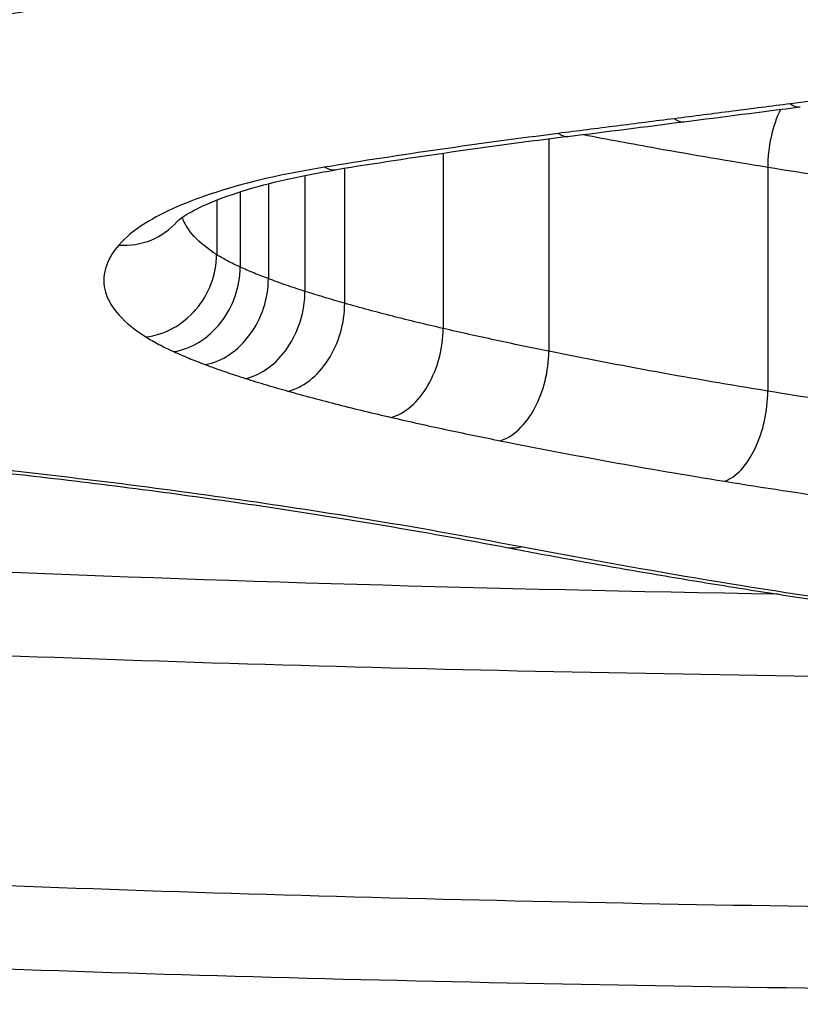
# Model space of a CAD drawing. Units: millimetres. Extents: x -8867 to -2761, y 574 to 6332.
# Drawn here: x -6869 to -6868, y 3801 to 3802 of the extents above; entities that cross this region are included whole.
import ezdxf

# ---------------------------------------------------------------- set-up
doc = ezdxf.new("R2010")
doc.units = ezdxf.units.MM
doc.layers.add('SW_Toestellen', color=2, linetype='Continuous')

msp = doc.modelspace()

# ---------------------------------------------------------------- linework, layer by layer
at = {"layer": 'SW_Toestellen'}
for p, q in [((-6868.0058, 3802.2396), (-6868.0058, 3801.9637)), ((-6868.143, 3802.2208), (-6868.143, 3801.9934)), ((-6868.271, 3802.2014), (-6868.271, 3802.0261)), ((-6867.7211, 3802.2031), (-6867.7211, 3801.9119)), ((-6868.3226, 3802.1923), (-6868.3226, 3802.0416)), ((-6868.3702, 3802.1815), (-6868.3702, 3802.0581)), ((-6868.4069, 3802.171), (-6868.4069, 3802.0732)), ((-6868.4373, 3802.1602), (-6868.4373, 3802.0894))]:
    msp.add_line(p, q, dxfattribs=at)
for centre, major_axis, ratio, start_param, end_param in [((-6866.2302, 3804.1879), (-15, 0), 0.965926, 0, 3.141593), ((-6861.9013, 3952.0256), (113.4442, 116.5717), 0.84581, 3.957441, 3.958446), ((-6867.6655, 3802.2231), (-0.0162, -0.0987), 0.540032, 4.212386, 5.003868), ((-6867.6915, 3802.3805), (0.0127, -0.0992), 0.365384, 5.945018, 6.283185), ((-6867.8424, 3802.3612), (0.0126, -0.0992), 0.365775, 5.947782, 6.283185), ((-6862.0561, 3952.1052), (113.0248, 116.8757), 0.846758, 3.953767, 3.954773), ((-6866.7081, 3801.4216), (3.2853, 0.0384), 0.275626, 1.965351, 2.066846), ((-6867.9933, 3802.3421), (0.0126, -0.0992), 0.366164, 5.950548, 6.283185), ((-6868.297, 3802.2985), (0.0159, -0.0987), 0.45342, 5.942118, 6.283185), ((-6868.5645, 3802.1977), (0.0759, -0.0652), 0.931319, 5.387115, 6.281933), ((-6868.5294, 3802.0788), (-0.0532, -0.0847), 0.886727, 0.616283, 2.187715), ((-6868.4931, 3802.0597), (-0.0411, -0.0912), 0.831877, 0.496448, 2.068307), ((-6868.4521, 3802.0429), (-0.035, -0.0937), 0.790461, 0.441591, 2.013754), ((-6868.3999, 3802.025), (-0.0301, -0.0954), 0.746334, 0.399723, 1.972191), ((-6868.3448, 3802.0086), (-0.027, -0.0963), 0.713767, 0.374903, 1.947586), ((-6868.2103, 3801.9746), (-0.0222, -0.0975), 0.650791, 0.33704, 1.91011), ((-6868.0688, 3801.9444), (-0.0196, -0.0981), 0.610721, 0.316162, 1.88946), ((-6867.7773, 3801.892), (-0.0159, -0.0987), 0.545637, 0.287318, 1.860955), ((-6868.0418, 3801.807), (-0.0188, -0.0982), 0.635755, 0, 0.292488)]:
    msp.add_ellipse(centre, major_axis=major_axis, ratio=ratio, start_param=start_param, end_param=end_param, dxfattribs=at)
for points, knots in [([(-6866.3192, 3803.7739), (-6867.4019, 3803.7739), (-6868.4821, 3803.609), (-6870.1531, 3803.101), (-6870.7789, 3802.7832), (-6871.4634, 3802.2101), (-6871.5764, 3801.9545), (-6871.3493, 3801.5457), (-6870.9888, 3801.3977), (-6870.0037, 3801.2324), (-6869.4594, 3801.1911), (-6868.3717, 3801.1472), (-6867.8576, 3801.1375), (-6866.9952, 3801.129), (-6866.6572, 3801.1276), (-6866.3192, 3801.1276)], [-1.626544, -1.626544, -1.626544, -1.626544, -1.301724, -1.301724, -1.008691, -1.008691, -0.747452, -0.747452, -0.474589, -0.474589, -0.263661, -0.263661, -0.101408, -0.101408, 0, 0, 0, 0]), ([(-6871.4073, 3802.0119), (-6871.4073, 3802.0365), (-6871.4036, 3802.0629), (-6871.3869, 3802.1206), (-6871.3739, 3802.1517), (-6871.3384, 3802.2162), (-6871.3165, 3802.2492), (-6871.2634, 3802.3173), (-6871.2324, 3802.3524), (-6871.1607, 3802.4246), (-6871.12, 3802.4618), (-6871.0288, 3802.5376), (-6870.9783, 3802.5763), (-6870.8673, 3802.6547), (-6870.8069, 3802.6944), (-6870.6765, 3802.7741), (-6870.6065, 3802.8141), (-6870.4572, 3802.8939), (-6870.3779, 3802.9336), (-6870.2106, 3803.0122), (-6870.1225, 3803.0511), (-6869.9381, 3803.1273), (-6869.8417, 3803.1647), (-6869.6419, 3803.2371), (-6869.5384, 3803.2723), (-6869.3249, 3803.3398), (-6869.215, 3803.3722), (-6868.9893, 3803.4339), (-6868.8736, 3803.4632), (-6868.6371, 3803.5182), (-6868.5163, 3803.5439), (-6868.2705, 3803.5914), (-6868.1455, 3803.6132), (-6867.8919, 3803.6527), (-6867.7634, 3803.6703), (-6867.5264, 3803.6984), (-6867.4185, 3803.7096), (-6867.1468, 3803.7337), (-6866.9822, 3803.7446), (-6866.6514, 3803.7592), (-6866.4853, 3803.7629), (-6866.3192, 3803.7629)], [0.8132674, 0.8132674, 0.8132674, 0.8132674, 0.8539312, 0.8539312, 0.8945951, 0.8945951, 0.9329836, 0.9329836, 0.9709376, 0.9709376, 1.0092592, 1.0092592, 1.0481142, 1.0481142, 1.0874718, 1.0874718, 1.1272561, 1.1272561, 1.1673922, 1.1673922, 1.207816, 1.207816, 1.2484726, 1.2484726, 1.2891364, 1.2891364, 1.3298003, 1.3298003, 1.3704641, 1.3704641, 1.411128, 1.411128, 1.4517918, 1.4517918, 1.4924557, 1.4924557, 1.5259779, 1.5259779, 1.5762612, 1.5762612, 1.6265444, 1.6265444, 1.6265444, 1.6265444]), ([(-6868.6253, 3802.5465), (-6868.9774, 3802.4909), (-6869.317, 3802.4284), (-6869.9636, 3802.2942), (-6870.2706, 3802.2227), (-6870.5579, 3802.1493)], [0, 0, 0, 0, 0.1156833, 0.1156833, 0.2312987, 0.2312987, 0.2312987, 0.2312987]), ([(-6870.4903, 3802.0328), (-6870.2065, 3802.1047), (-6869.9034, 3802.1748), (-6869.265, 3802.3064), (-6868.9297, 3802.3677), (-6868.582, 3802.4223)], [-0.2312987, -0.2312987, -0.2312987, -0.2312987, -0.1156833, -0.1156833, 0, 0, 0, 0]), ([(-6867.5857, 3802.299), (-6867.6033, 3802.2968), (-6867.621, 3802.2945), (-6867.6563, 3802.29), (-6867.6739, 3802.2877), (-6867.6915, 3802.2854)], [-0.01145807, -0.01145807, -0.01145807, -0.01145807, -0.00572902, -0.00572902, 0, 0, 0, 0]), ([(-6867.6915, 3802.2854), (-6867.7167, 3802.2822), (-6867.7418, 3802.2789), (-6867.7921, 3802.2725), (-6867.8173, 3802.2692), (-6867.8424, 3802.266)], [-0.01634174, -0.01634174, -0.01634174, -0.01634174, -0.00817087, -0.00817087, 0, 0, 0, 0]), ([(-6867.8424, 3802.266), (-6867.8676, 3802.2628), (-6867.8927, 3802.2596), (-6867.943, 3802.2532), (-6867.9681, 3802.25), (-6867.9933, 3802.2468)], [-0.01634173, -0.01634173, -0.01634173, -0.01634173, -0.00817087, -0.00817087, 0, 0, 0, 0]), ([(-6867.9933, 3802.2468), (-6868.0451, 3802.2402), (-6868.0963, 3802.2333), (-6868.1976, 3802.2187), (-6868.2476, 3802.211), (-6868.297, 3802.203)], [-0.03365376, -0.03365376, -0.03365376, -0.03365376, -0.01682564, -0.01682564, 0, 0, 0, 0]), ([(-6867.9607, 3802.2454), (-6867.9294, 3802.2393), (-6867.8977, 3802.2335), (-6867.8183, 3802.2192), (-6867.7701, 3802.211), (-6867.7211, 3802.2031)], [-0.02885509, -0.02885509, -0.02885509, -0.02885509, -0.01724255, -0.01724255, 0, 0, 0, 0]), ([(-6868.297, 3802.203), (-6868.3493, 3802.1946), (-6868.397, 3802.1835), (-6868.4751, 3802.1585), (-6868.5065, 3802.1448), (-6868.5447, 3802.121), (-6868.5562, 3802.1115), (-6868.5645, 3802.1018)], [-0.04503682, -0.04503682, -0.04503682, -0.04503682, -0.02718195, -0.02718195, -0.0104546, -0.0104546, 0, 0, 0, 0]), ([(-6867.7211, 3802.2031), (-6867.6722, 3802.1952), (-6867.6225, 3802.1876), (-6867.5218, 3802.1731), (-6867.4707, 3802.1662), (-6867.4191, 3802.1595)], [-0.03448255, -0.03448255, -0.03448255, -0.03448255, -0.0172474, -0.0172474, 0, 0, 0, 0]), ([(-6868.4887, 3802.1325), (-6868.4887, 3802.1325), (-6868.4863, 3802.1349), (-6868.4756, 3802.1422), (-6868.4664, 3802.1475), (-6868.4425, 3802.1585), (-6868.4277, 3802.1642), (-6868.3936, 3802.1753), (-6868.3743, 3802.1807), (-6868.3321, 3802.1906), (-6868.3092, 3802.1951), (-6868.2837, 3802.1993), (-6868.2824, 3802.1996), (-6868.2811, 3802.1998)], [0.00082162, 0.00082162, 0.00082162, 0.00082162, 0.00852427, 0.00852427, 0.01753164, 0.01753164, 0.026539, 0.026539, 0.03554637, 0.03554637, 0.04455373, 0.04455373, 0.04503682, 0.04503682, 0.04503682, 0.04503682]), ([(-6871.3708, 3802.1553), (-6871.2645, 3801.9542), (-6870.9238, 3801.8092), (-6869.9749, 3801.6421), (-6869.4354, 3801.5991), (-6868.3564, 3801.553), (-6867.846, 3801.5427), (-6867.1187, 3801.535), (-6866.9157, 3801.5336), (-6866.7118, 3801.5328)], [-0.7181215, -0.7181215, -0.7181215, -0.7181215, -0.4619188, -0.4619188, -0.2566215, -0.2566215, -0.0987006, -0.0987006, -0.0385394, -0.0385394, -0.0385394, -0.0385394]), ([(-6868.5645, 3802.1018), (-6868.5819, 3802.0815), (-6868.5878, 3802.0607), (-6868.5759, 3802.0202), (-6868.5581, 3802.0006), (-6868.5294, 3801.9825)], [-0.04399559, -0.04399559, -0.04399559, -0.04399559, -0.02199908, -0.02199908, 0, 0, 0, 0]), ([(-6868.4069, 3802.0732), (-6868.4126, 3802.0758), (-6868.418, 3802.0784), (-6868.4282, 3802.0838), (-6868.4329, 3802.0866), (-6868.4373, 3802.0894)], [0, 0, 0, 0, 0.004029323, 0.004029323, 0.008058645, 0.008058645, 0.008058645, 0.008058645]), ([(-6868.3702, 3802.0581), (-6868.3767, 3802.0605), (-6868.383, 3802.063), (-6868.3952, 3802.068), (-6868.4012, 3802.0706), (-6868.4069, 3802.0732)], [0, 0, 0, 0, 0.003795073, 0.003795073, 0.007590145, 0.007590145, 0.007590145, 0.007590145]), ([(-6868.3226, 3802.0416), (-6868.3309, 3802.0442), (-6868.3391, 3802.0469), (-6868.355, 3802.0524), (-6868.3627, 3802.0552), (-6868.3702, 3802.0581)], [0, 0, 0, 0, 0.004323971, 0.004323971, 0.008647942, 0.008647942, 0.008647942, 0.008647942]), ([(-6868.271, 3802.0261), (-6868.2798, 3802.0286), (-6868.2886, 3802.0312), (-6868.3058, 3802.0363), (-6868.3142, 3802.0389), (-6868.3226, 3802.0416)], [0, 0, 0, 0, 0.004204431, 0.004204431, 0.008408863, 0.008408863, 0.008408863, 0.008408863]), ([(-6868.143, 3801.9934), (-6868.1653, 3801.9985), (-6868.1872, 3802.0038), (-6868.2298, 3802.0147), (-6868.2507, 3802.0203), (-6868.271, 3802.0261)], [0, 0, 0, 0, 0.00950493, 0.00950493, 0.01900829, 0.01900829, 0.01900829, 0.01900829]), ([(-6866.4089, 3801.2325), (-6866.7105, 3801.2327), (-6867.0116, 3801.2343), (-6867.828, 3801.2429), (-6868.3322, 3801.2531), (-6869.399, 3801.2981), (-6869.9329, 3801.3399), (-6870.8989, 3801.5044), (-6871.2524, 3801.6504), (-6871.3936, 3801.9041), (-6871.4071, 3801.9568), (-6871.4068, 3802.0123)], [0.009147, 0.009147, 0.009147, 0.009147, 0.1014079, 0.1014079, 0.2636606, 0.2636606, 0.4745891, 0.4745891, 0.7474523, 0.7474523, 0.8132674, 0.8132674, 0.8132674, 0.8132674]), ([(-6868.0058, 3801.9637), (-6868.0292, 3801.9685), (-6868.0524, 3801.9733), (-6868.0981, 3801.9832), (-6868.1207, 3801.9882), (-6868.143, 3801.9934)], [0, 0, 0, 0, 0.00932266, 0.00932266, 0.01864435, 0.01864435, 0.01864435, 0.01864435]), ([(-6868.5294, 3801.9825), (-6868.5241, 3801.9792), (-6868.5184, 3801.9759), (-6868.5064, 3801.9695), (-6868.4999, 3801.9663), (-6868.4931, 3801.9633)], [-0.008058645, -0.008058645, -0.008058645, -0.008058645, -0.004029323, -0.004029323, 0, 0, 0, 0]), ([(-6868.4931, 3801.9633), (-6868.4867, 3801.9604), (-6868.4801, 3801.9575), (-6868.4665, 3801.9519), (-6868.4594, 3801.9491), (-6868.4521, 3801.9464)], [-0.007590145, -0.007590145, -0.007590145, -0.007590145, -0.003795073, -0.003795073, 0, 0, 0, 0]), ([(-6867.7211, 3801.9119), (-6867.7701, 3801.9199), (-6867.8183, 3801.9282), (-6867.9132, 3801.9455), (-6867.9599, 3801.9544), (-6868.0058, 3801.9637)], [0, 0, 0, 0, 0.01816699, 0.01816699, 0.03633113, 0.03633113, 0.03633113, 0.03633113]), ([(-6868.4521, 3801.9464), (-6868.4439, 3801.9433), (-6868.4354, 3801.9403), (-6868.4179, 3801.9343), (-6868.409, 3801.9313), (-6868.3999, 3801.9284)], [-0.008647942, -0.008647942, -0.008647942, -0.008647942, -0.004323971, -0.004323971, 0, 0, 0, 0]), ([(-6868.3999, 3801.9284), (-6868.391, 3801.9256), (-6868.3819, 3801.9228), (-6868.3636, 3801.9173), (-6868.3543, 3801.9146), (-6868.3448, 3801.912)], [-0.008408863, -0.008408863, -0.008408863, -0.008408863, -0.004204431, -0.004204431, 0, 0, 0, 0]), ([(-6868.3448, 3801.912), (-6868.3234, 3801.9059), (-6868.3015, 3801.9001), (-6868.2567, 3801.8887), (-6868.2337, 3801.8831), (-6868.2103, 3801.8778)], [-0.01900829, -0.01900829, -0.01900829, -0.01900829, -0.00950493, -0.00950493, 0, 0, 0, 0]), ([(-6867.4191, 3801.8678), (-6867.4708, 3801.8745), (-6867.5218, 3801.8815), (-6867.6225, 3801.8962), (-6867.6722, 3801.9039), (-6867.7211, 3801.9119)], [0, 0, 0, 0, 0.01819059, 0.01819059, 0.03637839, 0.03637839, 0.03637839, 0.03637839]), ([(-6868.2103, 3801.8778), (-6868.1873, 3801.8725), (-6868.164, 3801.8673), (-6868.1168, 3801.8572), (-6868.093, 3801.8523), (-6868.0688, 3801.8474)], [-0.01864435, -0.01864435, -0.01864435, -0.01864435, -0.00932266, -0.00932266, 0, 0, 0, 0]), ([(-6868.0688, 3801.8474), (-6868.0218, 3801.838), (-6867.974, 3801.8289), (-6867.8768, 3801.8114), (-6867.8274, 3801.8029), (-6867.7773, 3801.7948)], [-0.03633113, -0.03633113, -0.03633113, -0.03633113, -0.01816699, -0.01816699, 0, 0, 0, 0]), ([(-6867.7077, 3801.648), (-6868.0795, 3801.6545), (-6868.4391, 3801.6644), (-6869.338, 3801.7045), (-6869.8382, 3801.7443), (-6870.2396, 3801.8103)], [0.1406451, 0.1406451, 0.1406451, 0.1406451, 0.2566215, 0.2566215, 0.4492766, 0.4492766, 0.4492766, 0.4492766]), ([(-6868.7295, 3801.8076), (-6868.6811, 3801.8023), (-6868.6333, 3801.7967), (-6868.5392, 3801.785), (-6868.4928, 3801.7789), (-6868.4017, 3801.7661), (-6868.3569, 3801.7595), (-6868.2691, 3801.7457), (-6868.2261, 3801.7386), (-6868.1419, 3801.724), (-6868.1007, 3801.7165), (-6868.0606, 3801.7088)], [0, 0, 0, 0, 0.01611737, 0.01611737, 0.03223473, 0.03223473, 0.0483521, 0.0483521, 0.06446946, 0.06446946, 0.08058683, 0.08058683, 0.08058683, 0.08058683]), ([(-6868.0418, 3801.7095), (-6868.1436, 3801.7291), (-6868.2516, 3801.7475), (-6868.478, 3801.7812), (-6868.5963, 3801.7965), (-6868.7186, 3801.8099)], [-0.08058683, -0.08058683, -0.08058683, -0.08058683, -0.04030297, -0.04030297, 0, 0, 0, 0]), ([(-6867.7773, 3801.7948), (-6867.7272, 3801.7867), (-6867.6762, 3801.7789), (-6867.573, 3801.764), (-6867.5206, 3801.7569), (-6867.4677, 3801.7501)], [-0.03637839, -0.03637839, -0.03637839, -0.03637839, -0.01819059, -0.01819059, 0, 0, 0, 0]), ([(-6868.0606, 3801.7088), (-6868.0306, 3801.703), (-6868.0004, 3801.6974), (-6867.9394, 3801.6864), (-6867.9087, 3801.681), (-6867.8467, 3801.6704), (-6867.8155, 3801.6652), (-6867.7525, 3801.655), (-6867.7208, 3801.65), (-6867.6569, 3801.6403), (-6867.6247, 3801.6355), (-6867.5923, 3801.6308)], [0, 0, 0, 0, 0.01172841, 0.01172841, 0.02345683, 0.02345683, 0.03518524, 0.03518524, 0.04691366, 0.04691366, 0.05864207, 0.05864207, 0.05864207, 0.05864207]), ([(-6867.5781, 3801.632), (-6867.6584, 3801.6436), (-6867.7373, 3801.6559), (-6867.8919, 3801.6817), (-6867.9677, 3801.6953), (-6868.0418, 3801.7095)], [-0.05864207, -0.05864207, -0.05864207, -0.05864207, -0.02931781, -0.02931781, 0, 0, 0, 0])]:
    msp.add_open_spline(points, degree=3, knots=knots, dxfattribs=at)
for points in [[(-6868.4373, 3802.0894), (-6868.4614, 3802.1046), (-6868.4765, 3802.121), (-6868.4819, 3802.1379)], [(-6868.4891, 3802.132), (-6868.4891, 3802.132), (-6868.489, 3802.1322), (-6868.4886, 3802.1326)]]:
    msp.add_open_spline(points, degree=3, dxfattribs=at)

doc.saveas('drawing.dxf')
